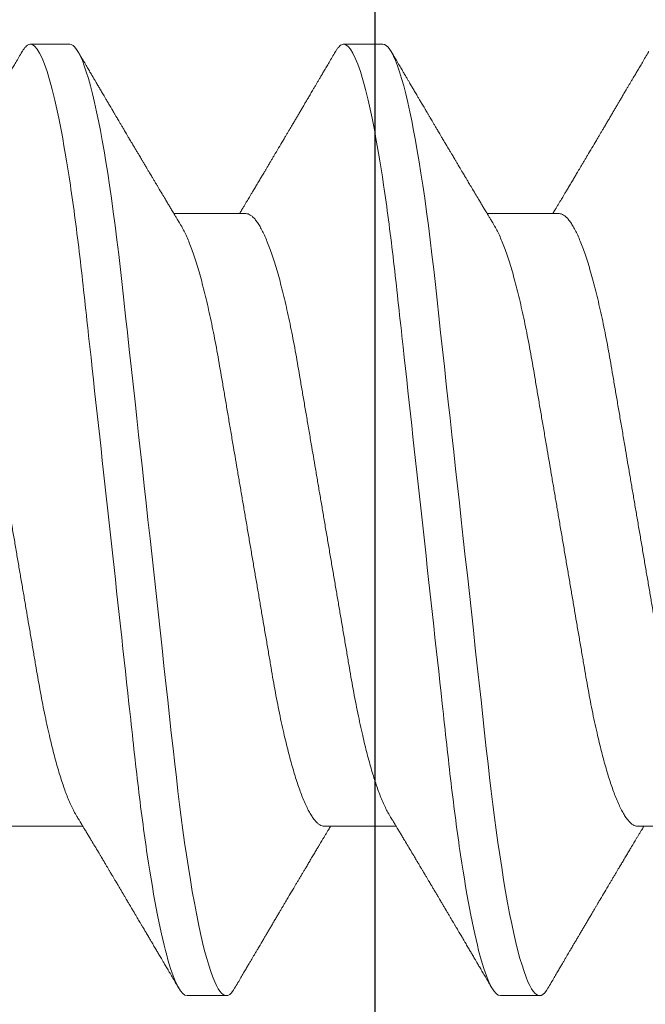
# Model space of a CAD drawing. Units: inches. Extents: x -0.1 to 24.9, y -0.1 to 32.4.
# Drawn here: x 20.3 to 20.4, y 10.6 to 10.8 of the extents above; entities that cross this region are included whole.
import ezdxf

# ---------------------------------------------------------------- set-up
doc = ezdxf.new("R2010")
doc.units = ezdxf.units.IN
doc.header["$MEASUREMENT"] = 0
doc.layers.add('WINTECH_DESIGN', color=3, linetype='Continuous', lineweight=25)
doc.styles.add('SIMPLEX', font='SIMPLEX')

# ---------------------------------------------------------------- blocks, each defined once
blk = doc.blocks.new('E731_THERMAL')
at = {"layer": 'WINTECH_DESIGN', "color": 7}
blk.add_lwpolyline([(0.91, 0.965), (0.09, 0.965), (0.09, 1.472), (0.91, 1.472)], close=True, dxfattribs=at)
at = {"layer": 'WINTECH_DESIGN', "color": 6, "style": 'SIMPLEX'}
blk.add_attdef('E731', (1.14402, 0.9273), '', height=0.07, dxfattribs=at)
blk = doc.blocks.new('*U320')
at = {"layer": 'WINTECH_DESIGN'}
blk.add_blockref('E731_THERMAL', (0, -2.5), dxfattribs=at)
blk = doc.blocks.new('SP003_SIDE')
at = {"layer": 'WINTECH_DESIGN', "color": 7, "linetype": 'ByBlock', "lineweight": 15}
for p, q in [((0.29293, 0.09499), (0.28512, 0.09499)), ((0.35543, 0.09499), (0.34761, 0.09499)), ((0.26559, 0.06116), (0.25124, 0.06116)), ((0.32809, 0.06116), (0.31373, 0.06116)), ((0.39058, 0.06116), (0.37622, 0.06116)), ((0.28122, -0.06116), (0.29557, -0.06116)), ((0.34371, -0.06116), (0.35806, -0.06116)), ((0.31637, -0.09499), (0.32418, -0.09499)), ((0.37886, -0.09499), (0.38667, -0.09499))]:
    blk.add_line(p, q, dxfattribs=at)
at = {"layer": 'WINTECH_DESIGN', "color": 7, "linetype": 'ByBlock', "lineweight": 15, "flags": 128}
for points in [[(0.28345, 0.0935), (0.28374, 0.09395), (0.2841, 0.09441), (0.28445, 0.09473), (0.28479, 0.09493), (0.28512, 0.09499), (0.28543, 0.09493), (0.28574, 0.09477), (0.28607, 0.09449), (0.2864, 0.0941), (0.28674, 0.0936), (0.28708, 0.09297), (0.28743, 0.09223), (0.28782, 0.09127), (0.28822, 0.09017), (0.28862, 0.08893), (0.28903, 0.08755), (0.28944, 0.08603), (0.28985, 0.08436), (0.29026, 0.08257), (0.29067, 0.08065), (0.29109, 0.0786), (0.2915, 0.07643), (0.2919, 0.07419), (0.29229, 0.07184), (0.29268, 0.0694), (0.29307, 0.06686), (0.29342, 0.06444), (0.29377, 0.06195), (0.29411, 0.0594), (0.29445, 0.05679), (0.29477, 0.05414), (0.29509, 0.05144), (0.2954, 0.04871), (0.29574, 0.04565), (0.29608, 0.04251), (0.29644, 0.03928), (0.2968, 0.03597), (0.29717, 0.03258), (0.29755, 0.02912), (0.29794, 0.02559), (0.29833, 0.022), (0.29873, 0.01837), (0.29913, 0.01469), (0.29953, 0.01105), (0.29994, 0.00738), (0.30034, 0.00369), (0.30075, 0), (0.30112, -0.00342), (0.30149, -0.00683), (0.30187, -0.01023), (0.30224, -0.01361), (0.30261, -0.01697), (0.30297, -0.02029), (0.30333, -0.02357), (0.30372, -0.02713), (0.3041, -0.03063), (0.30448, -0.03406), (0.30485, -0.03742), (0.30521, -0.0407), (0.30556, -0.04389), (0.3059, -0.04699), (0.30624, -0.05002), (0.30658, -0.05301), (0.30694, -0.05595), (0.3073, -0.05878), (0.30766, -0.06154), (0.30804, -0.06424), (0.30842, -0.06686), (0.30878, -0.06921), (0.30914, -0.07148), (0.30951, -0.07367), (0.30988, -0.07577), (0.31025, -0.07778), (0.31062, -0.07969), (0.311, -0.0815), (0.31141, -0.08337), (0.31182, -0.0851), (0.31223, -0.08671), (0.31264, -0.08817), (0.31304, -0.08949), (0.31344, -0.09067), (0.31384, -0.09171), (0.31423, -0.0926), (0.31461, -0.09335), (0.31498, -0.09395), (0.31534, -0.09441), (0.31569, -0.09473), (0.31604, -0.09493), (0.31637, -0.09499), (0.31637, -0.09499)], [(0.34595, 0.0935), (0.34623, 0.09395), (0.34659, 0.09441), (0.34694, 0.09473), (0.34728, 0.09493), (0.34761, 0.09499), (0.34792, 0.09493), (0.34824, 0.09477), (0.34856, 0.09449), (0.34889, 0.0941), (0.34923, 0.0936), (0.34957, 0.09297), (0.34992, 0.09223), (0.35032, 0.09127), (0.35071, 0.09017), (0.35112, 0.08893), (0.35152, 0.08755), (0.35193, 0.08603), (0.35234, 0.08436), (0.35275, 0.08257), (0.35317, 0.08065), (0.35358, 0.0786), (0.35399, 0.07643), (0.35439, 0.07419), (0.35478, 0.07184), (0.35518, 0.0694), (0.35556, 0.06686), (0.35592, 0.06444), (0.35626, 0.06195), (0.3566, 0.0594), (0.35694, 0.05679), (0.35727, 0.05414), (0.35758, 0.05144), (0.3579, 0.04871), (0.35823, 0.04565), (0.35858, 0.04251), (0.35893, 0.03928), (0.35929, 0.03597), (0.35967, 0.03258), (0.36005, 0.02912), (0.36043, 0.02559), (0.36082, 0.022), (0.36122, 0.01837), (0.36163, 0.01469), (0.36203, 0.01105), (0.36243, 0.00738), (0.36283, 0.00369), (0.36324, 0), (0.36361, -0.00342), (0.36399, -0.00683), (0.36436, -0.01023), (0.36473, -0.01361), (0.3651, -0.01697), (0.36546, -0.02029), (0.36582, -0.02357), (0.36621, -0.02713), (0.3666, -0.03063), (0.36697, -0.03406), (0.36734, -0.03742), (0.3677, -0.0407), (0.36805, -0.04389), (0.36839, -0.04699), (0.36873, -0.05002), (0.36907, -0.05301), (0.36943, -0.05595), (0.36979, -0.05878), (0.37016, -0.06154), (0.37053, -0.06424), (0.37091, -0.06686), (0.37127, -0.06921), (0.37163, -0.07148), (0.372, -0.07367), (0.37237, -0.07577), (0.37274, -0.07778), (0.37311, -0.07969), (0.37349, -0.0815), (0.3739, -0.08337), (0.37431, -0.0851), (0.37472, -0.08671), (0.37513, -0.08817), (0.37554, -0.08949), (0.37594, -0.09067), (0.37633, -0.09171), (0.37672, -0.0926), (0.3771, -0.09335), (0.37748, -0.09395), (0.37784, -0.09441), (0.37819, -0.09473), (0.37853, -0.09493), (0.37886, -0.09499), (0.37886, -0.09499)]]:
    blk.add_lwpolyline(points, dxfattribs=at)
at = {"layer": 'WINTECH_DESIGN', "color": 7, "linetype": 'ByBlock', "lineweight": 15}
for points, knots in [([(0.29293, 0.09499), (0.29406, 0.09499), (0.29538, 0.09268), (0.29813, 0.08305), (0.29956, 0.07574), (0.30154, 0.06242), (0.30218, 0.0576), (0.30336, 0.04756), (0.30391, 0.04234), (0.30577, 0.02541), (0.30716, 0.01273), (0.30995, -0.01273), (0.31134, -0.02541), (0.3132, -0.04234), (0.31375, -0.04756), (0.31494, -0.0576), (0.31557, -0.06242), (0.31755, -0.07574), (0.31898, -0.08305), (0.32174, -0.09268), (0.32305, -0.09499), (0.32418, -0.09499)], [0, 0, 0, 0, 0.125, 0.125, 0.25, 0.25, 0.3125, 0.3125, 0.375, 0.375, 0.5, 0.5, 0.625, 0.625, 0.6875, 0.6875, 0.75, 0.75, 0.875, 0.875, 1, 1, 1, 1]), ([(0.35543, 0.09499), (0.35655, 0.09499), (0.35787, 0.09268), (0.36062, 0.08305), (0.36205, 0.07574), (0.36404, 0.06242), (0.36467, 0.0576), (0.36586, 0.04756), (0.36641, 0.04234), (0.36826, 0.02541), (0.36965, 0.01273), (0.37244, -0.01273), (0.37384, -0.02541), (0.37569, -0.04234), (0.37624, -0.04756), (0.37743, -0.0576), (0.37806, -0.06242), (0.38005, -0.07574), (0.38148, -0.08305), (0.38423, -0.09268), (0.38554, -0.09499), (0.38667, -0.09499)], [0, 0, 0, 0, 0.125, 0.125, 0.25, 0.25, 0.3125, 0.3125, 0.375, 0.375, 0.5, 0.5, 0.625, 0.625, 0.6875, 0.6875, 0.75, 0.75, 0.875, 0.875, 1, 1, 1, 1]), ([(0.28346, 0.09351), (0.28324, 0.09313), (0.28282, 0.09242), (0.28222, 0.0914), (0.28168, 0.09048), (0.2812, 0.08966), (0.28078, 0.08894), (0.2804, 0.08831), (0.28007, 0.08774), (0.27975, 0.0872), (0.27949, 0.08675), (0.27928, 0.0864), (0.27912, 0.08612), (0.27895, 0.08583), (0.27875, 0.0855), (0.27852, 0.0851), (0.27821, 0.08458), (0.27786, 0.08399), (0.27748, 0.08335), (0.27711, 0.08272), (0.27673, 0.08207), (0.27633, 0.08139), (0.27593, 0.08072), (0.27554, 0.08005), (0.27513, 0.07935), (0.27473, 0.07868), (0.27436, 0.07805), (0.27403, 0.07749), (0.27371, 0.07695), (0.27337, 0.07638), (0.27284, 0.07548), (0.27212, 0.07427), (0.27142, 0.07307), (0.27089, 0.07219), (0.27056, 0.07163), (0.27021, 0.07104), (0.26987, 0.07047), (0.26956, 0.06994), (0.26928, 0.06947), (0.26903, 0.06905), (0.2688, 0.06867), (0.26858, 0.0683), (0.26835, 0.06791), (0.26811, 0.0675), (0.26786, 0.06708), (0.26761, 0.06667), (0.26738, 0.06627), (0.26715, 0.06589), (0.26694, 0.06554), (0.26676, 0.06524), (0.2666, 0.06498), (0.26645, 0.06472), (0.26627, 0.06442), (0.26604, 0.06402), (0.26576, 0.06356), (0.26545, 0.06305), (0.26515, 0.06254), (0.26487, 0.06207), (0.26463, 0.06168), (0.26446, 0.06139), (0.26436, 0.06122), (0.26433, 0.06116)], [0, 0, 0, 0, 0.034664, 0.066178, 0.094544, 0.119764, 0.14184, 0.16071, 0.178311, 0.194898, 0.210446, 0.219711, 0.227805, 0.235998, 0.24633, 0.258828, 0.272961, 0.294217, 0.313913, 0.332146, 0.352776, 0.373837, 0.394707, 0.415383, 0.436711, 0.45878, 0.478124, 0.495391, 0.510915, 0.528072, 0.547651, 0.594098, 0.640791, 0.65857, 0.675774, 0.693762, 0.712878, 0.72869, 0.743215, 0.75623, 0.767741, 0.778897, 0.790222, 0.803706, 0.817017, 0.82971, 0.841784, 0.85389, 0.86477, 0.874224, 0.882255, 0.889185, 0.89773, 0.910661, 0.925641, 0.941363, 0.957825, 0.972918, 0.984647, 0.994489, 1, 1, 1, 1]), ([(0.31514, 0.0588), (0.31504, 0.05898), (0.31486, 0.05928), (0.31461, 0.05969), (0.31441, 0.06002), (0.31424, 0.06031), (0.31403, 0.06066), (0.31379, 0.06106), (0.31352, 0.06151), (0.31321, 0.06203), (0.31286, 0.06262), (0.31244, 0.06332), (0.31194, 0.06416), (0.31134, 0.06516), (0.31079, 0.06609), (0.31037, 0.0668), (0.3101, 0.06725), (0.30986, 0.06765), (0.30967, 0.06797), (0.3095, 0.06825), (0.30933, 0.06854), (0.30911, 0.06891), (0.30884, 0.06936), (0.30855, 0.06984), (0.30822, 0.0704), (0.30789, 0.07097), (0.30755, 0.07153), (0.30728, 0.072), (0.30703, 0.07242), (0.30677, 0.07285), (0.30646, 0.07337), (0.30612, 0.07396), (0.30575, 0.07458), (0.3054, 0.07516), (0.3051, 0.07568), (0.30485, 0.0761), (0.30465, 0.07643), (0.30449, 0.0767), (0.30434, 0.07697), (0.30413, 0.07731), (0.30386, 0.07777), (0.30354, 0.07832), (0.3032, 0.07889), (0.30289, 0.07941), (0.30262, 0.07987), (0.3024, 0.08024), (0.30223, 0.08053), (0.30209, 0.08077), (0.30196, 0.081), (0.30181, 0.08125), (0.30162, 0.08156), (0.30139, 0.08195), (0.30107, 0.08251), (0.30068, 0.08316), (0.30028, 0.08384), (0.29995, 0.0844), (0.29967, 0.08487), (0.29943, 0.08529), (0.29919, 0.08569), (0.29897, 0.08607), (0.29876, 0.08642), (0.29855, 0.08678), (0.29832, 0.08717), (0.29806, 0.08761), (0.29776, 0.08813), (0.2974, 0.08875), (0.29697, 0.08948), (0.29647, 0.09032), (0.29591, 0.09128), (0.29528, 0.09236), (0.29483, 0.09311), (0.2946, 0.09351)], [0, 0, 0, 0, 0.014925, 0.026723, 0.035416, 0.043409, 0.052289, 0.065256, 0.078536, 0.090614, 0.110254, 0.130284, 0.15081, 0.182935, 0.217409, 0.230955, 0.244425, 0.256447, 0.265819, 0.272173, 0.280386, 0.291081, 0.30426, 0.319159, 0.333037, 0.352284, 0.3684, 0.381959, 0.392552, 0.404416, 0.419868, 0.437136, 0.45499, 0.47343, 0.487809, 0.499955, 0.50949, 0.516411, 0.523074, 0.532819, 0.545671, 0.563135, 0.580083, 0.595162, 0.608371, 0.619711, 0.626935, 0.633702, 0.640012, 0.646574, 0.655491, 0.666902, 0.680375, 0.703342, 0.72303, 0.739436, 0.751861, 0.763828, 0.77534, 0.786259, 0.796237, 0.806361, 0.817251, 0.829691, 0.84418, 0.861947, 0.882992, 0.907318, 0.934926, 0.96582, 1, 1, 1, 1]), ([(0.34595, 0.09351), (0.34573, 0.09313), (0.34531, 0.09242), (0.34471, 0.0914), (0.34417, 0.09048), (0.34369, 0.08966), (0.34327, 0.08894), (0.3429, 0.08831), (0.34256, 0.08774), (0.34224, 0.0872), (0.34198, 0.08675), (0.34177, 0.0864), (0.34161, 0.08612), (0.34144, 0.08583), (0.34124, 0.0855), (0.34101, 0.0851), (0.3407, 0.08458), (0.34035, 0.08399), (0.33998, 0.08335), (0.3396, 0.08272), (0.33922, 0.08207), (0.33882, 0.08139), (0.33843, 0.08072), (0.33803, 0.08005), (0.33762, 0.07935), (0.33722, 0.07868), (0.33685, 0.07805), (0.33652, 0.07749), (0.3362, 0.07695), (0.33587, 0.07638), (0.33534, 0.07548), (0.33462, 0.07427), (0.33391, 0.07307), (0.33339, 0.07219), (0.33305, 0.07163), (0.3327, 0.07104), (0.33237, 0.07047), (0.33205, 0.06994), (0.33177, 0.06947), (0.33152, 0.06905), (0.33129, 0.06867), (0.33108, 0.0683), (0.33085, 0.06791), (0.3306, 0.0675), (0.33035, 0.06708), (0.3301, 0.06667), (0.32987, 0.06627), (0.32964, 0.06589), (0.32944, 0.06554), (0.32925, 0.06524), (0.3291, 0.06498), (0.32895, 0.06472), (0.32876, 0.06442), (0.32853, 0.06402), (0.32825, 0.06356), (0.32795, 0.06305), (0.32764, 0.06254), (0.32736, 0.06207), (0.32713, 0.06168), (0.32695, 0.06139), (0.32685, 0.06122), (0.32682, 0.06116)], [0, 0, 0, 0, 0.034664, 0.066178, 0.0945433, 0.1197636, 0.1418395, 0.1607101, 0.1783106, 0.1948978, 0.2104464, 0.2197109, 0.2278052, 0.2359982, 0.24633, 0.2588274, 0.2729605, 0.2942174, 0.3139133, 0.3321464, 0.3527764, 0.3738367, 0.3947062, 0.4153826, 0.4367111, 0.4587795, 0.4781237, 0.4953909, 0.5109146, 0.5280715, 0.547651, 0.5940972, 0.640791, 0.6585701, 0.6757741, 0.6937622, 0.712878, 0.7286896, 0.7432146, 0.7562295, 0.7677405, 0.7788968, 0.7902214, 0.8037055, 0.8170167, 0.8297096, 0.8417842, 0.85389, 0.8647693, 0.8742241, 0.8822551, 0.8891851, 0.8977297, 0.9106608, 0.9256405, 0.9413624, 0.9578252, 0.9729177, 0.9846465, 0.9944881, 1, 1, 1, 1]), ([(0.37764, 0.0588), (0.37753, 0.05898), (0.37735, 0.05928), (0.3771, 0.05969), (0.37691, 0.06002), (0.37673, 0.06031), (0.37652, 0.06066), (0.37628, 0.06106), (0.37602, 0.06151), (0.37571, 0.06203), (0.37535, 0.06262), (0.37493, 0.06332), (0.37443, 0.06416), (0.37383, 0.06516), (0.37328, 0.06609), (0.37286, 0.0668), (0.37259, 0.06725), (0.37235, 0.06765), (0.37216, 0.06797), (0.372, 0.06825), (0.37182, 0.06854), (0.3716, 0.06891), (0.37133, 0.06936), (0.37105, 0.06984), (0.37072, 0.0704), (0.37038, 0.07097), (0.37004, 0.07153), (0.36977, 0.072), (0.36952, 0.07242), (0.36926, 0.07285), (0.36896, 0.07337), (0.36861, 0.07396), (0.36824, 0.07458), (0.3679, 0.07516), (0.36759, 0.07568), (0.36734, 0.0761), (0.36715, 0.07643), (0.36699, 0.0767), (0.36683, 0.07697), (0.36663, 0.07731), (0.36635, 0.07777), (0.36603, 0.07832), (0.36569, 0.07889), (0.36538, 0.07941), (0.36511, 0.07987), (0.3649, 0.08024), (0.36472, 0.08053), (0.36458, 0.08077), (0.36445, 0.081), (0.3643, 0.08125), (0.36412, 0.08156), (0.36389, 0.08195), (0.36356, 0.08251), (0.36318, 0.08316), (0.36277, 0.08384), (0.36244, 0.0844), (0.36217, 0.08487), (0.36192, 0.08529), (0.36169, 0.08569), (0.36146, 0.08607), (0.36125, 0.08642), (0.36104, 0.08678), (0.36081, 0.08717), (0.36056, 0.08761), (0.36025, 0.08813), (0.35989, 0.08875), (0.35946, 0.08948), (0.35896, 0.09032), (0.3584, 0.09128), (0.35777, 0.09236), (0.35733, 0.09311), (0.35709, 0.09351)], [0, 0, 0, 0, 0.014925, 0.026723, 0.035415, 0.043409, 0.052289, 0.065256, 0.078536, 0.090614, 0.110254, 0.130284, 0.15081, 0.182934, 0.217409, 0.230955, 0.244425, 0.256447, 0.265819, 0.272173, 0.280386, 0.291082, 0.30426, 0.319159, 0.333037, 0.352284, 0.3684, 0.381959, 0.392552, 0.404416, 0.419868, 0.437136, 0.45499, 0.473431, 0.48781, 0.499955, 0.50949, 0.516411, 0.523074, 0.532819, 0.545672, 0.563136, 0.580083, 0.595162, 0.608371, 0.619711, 0.626935, 0.633702, 0.640012, 0.646575, 0.655491, 0.666902, 0.680375, 0.703342, 0.72303, 0.739437, 0.751861, 0.763828, 0.77534, 0.78626, 0.796237, 0.806361, 0.817251, 0.829691, 0.84418, 0.861947, 0.882992, 0.907318, 0.934926, 0.96582, 1, 1, 1, 1]), ([(0.26559, 0.06116), (0.26574, 0.06115), (0.26603, 0.06112), (0.26647, 0.06091), (0.26694, 0.06056), (0.26741, 0.06006), (0.2679, 0.05941), (0.26839, 0.05862), (0.26889, 0.0577), (0.2694, 0.05663), (0.26989, 0.05546), (0.27037, 0.05421), (0.27083, 0.0529), (0.27129, 0.0515), (0.27175, 0.04999), (0.2722, 0.04838), (0.27266, 0.04669), (0.2731, 0.04492), (0.27356, 0.04298), (0.27403, 0.04088), (0.27452, 0.0386), (0.27498, 0.03625), (0.27544, 0.03384), (0.27587, 0.0314), (0.27629, 0.0289), (0.27673, 0.02634), (0.27718, 0.0237), (0.27763, 0.02108), (0.27807, 0.01849), (0.2785, 0.01594), (0.27894, 0.01336), (0.27939, 0.01073), (0.27984, 0.00808), (0.2803, 0.0054), (0.28076, 0.0027), (0.28121, 0.00004), (0.28165, -0.00257), (0.28209, -0.00513), (0.28252, -0.00768), (0.28295, -0.01021), (0.28338, -0.01271), (0.28383, -0.01532), (0.28429, -0.01804), (0.28476, -0.02083), (0.28523, -0.02356), (0.28568, -0.02622), (0.28612, -0.02882), (0.28655, -0.03135), (0.28699, -0.03382), (0.28745, -0.03624), (0.28791, -0.03859), (0.2884, -0.04087), (0.28889, -0.04307), (0.28939, -0.04518), (0.2899, -0.04718), (0.29042, -0.04908), (0.29094, -0.05085), (0.29146, -0.05249), (0.29198, -0.05399), (0.2925, -0.05535), (0.29301, -0.05657), (0.29352, -0.05765), (0.2939, -0.05839), (0.29411, -0.05872), (0.29416, -0.05879)], [0, 0, 0, 0, 0.016497, 0.033195, 0.050077, 0.067126, 0.084322, 0.101336, 0.118452, 0.135651, 0.15291, 0.168353, 0.183812, 0.199269, 0.21471, 0.230118, 0.245477, 0.260773, 0.27599, 0.293229, 0.310326, 0.327263, 0.344021, 0.360583, 0.37674, 0.393074, 0.409592, 0.426276, 0.441301, 0.456431, 0.471654, 0.486954, 0.502317, 0.517727, 0.533169, 0.548627, 0.563317, 0.577994, 0.592643, 0.607252, 0.621806, 0.636294, 0.653266, 0.670107, 0.6868, 0.703327, 0.720003, 0.736492, 0.753088, 0.769881, 0.786854, 0.803988, 0.821264, 0.838624, 0.856083, 0.873619, 0.891209, 0.908831, 0.926145, 0.943444, 0.960706, 0.977908, 0.995377, 1, 1, 1, 1]), ([(0.32809, 0.06116), (0.32823, 0.06115), (0.32852, 0.06112), (0.32897, 0.06091), (0.32943, 0.06056), (0.32991, 0.06006), (0.33039, 0.05941), (0.33089, 0.05862), (0.33139, 0.0577), (0.33189, 0.05663), (0.33238, 0.05546), (0.33286, 0.05421), (0.33332, 0.0529), (0.33378, 0.0515), (0.33424, 0.04999), (0.3347, 0.04838), (0.33515, 0.04669), (0.33559, 0.04492), (0.33606, 0.04298), (0.33653, 0.04088), (0.33701, 0.0386), (0.33748, 0.03625), (0.33793, 0.03384), (0.33836, 0.0314), (0.33879, 0.0289), (0.33922, 0.02634), (0.33967, 0.0237), (0.34012, 0.02108), (0.34056, 0.01849), (0.34099, 0.01594), (0.34143, 0.01336), (0.34188, 0.01073), (0.34233, 0.00808), (0.34279, 0.0054), (0.34325, 0.0027), (0.3437, 0.00004), (0.34415, -0.00257), (0.34458, -0.00513), (0.34502, -0.00768), (0.34545, -0.01021), (0.34587, -0.01271), (0.34632, -0.01532), (0.34678, -0.01804), (0.34726, -0.02083), (0.34772, -0.02356), (0.34817, -0.02622), (0.34862, -0.02882), (0.34905, -0.03135), (0.34948, -0.03382), (0.34994, -0.03624), (0.35041, -0.03859), (0.35089, -0.04087), (0.35138, -0.04307), (0.35189, -0.04518), (0.3524, -0.04718), (0.35291, -0.04908), (0.35343, -0.05085), (0.35396, -0.05249), (0.35447, -0.05399), (0.35499, -0.05535), (0.3555, -0.05657), (0.35601, -0.05765), (0.35639, -0.05839), (0.3566, -0.05872), (0.35665, -0.05879)], [0, 0, 0, 0, 0.016497, 0.033195, 0.050077, 0.067126, 0.084322, 0.101336, 0.118452, 0.135651, 0.15291, 0.168353, 0.183812, 0.199269, 0.21471, 0.230118, 0.245477, 0.260773, 0.27599, 0.293229, 0.310326, 0.327263, 0.344021, 0.360583, 0.37674, 0.393074, 0.409592, 0.426276, 0.441301, 0.456431, 0.471654, 0.486954, 0.502317, 0.517727, 0.533169, 0.548627, 0.563317, 0.577994, 0.592643, 0.607252, 0.621806, 0.636294, 0.653266, 0.670107, 0.6868, 0.703327, 0.720003, 0.736492, 0.753088, 0.769881, 0.786854, 0.803988, 0.821264, 0.838624, 0.856083, 0.873619, 0.891209, 0.908831, 0.926145, 0.943444, 0.960706, 0.977908, 0.995377, 1, 1, 1, 1]), ([(0.25265, 0.05879), (0.25269, 0.05873), (0.2529, 0.05841), (0.25327, 0.05769), (0.25378, 0.05663), (0.25427, 0.05546), (0.25475, 0.05421), (0.25521, 0.0529), (0.25567, 0.0515), (0.25612, 0.04999), (0.25658, 0.04838), (0.25703, 0.04669), (0.25748, 0.04492), (0.25794, 0.04298), (0.25841, 0.04088), (0.25889, 0.0386), (0.25936, 0.03625), (0.25981, 0.03384), (0.26025, 0.0314), (0.26067, 0.0289), (0.26111, 0.02634), (0.26156, 0.0237), (0.262, 0.02108), (0.26245, 0.01849), (0.26288, 0.01594), (0.26332, 0.01336), (0.26377, 0.01073), (0.26422, 0.00808), (0.26467, 0.0054), (0.26513, 0.0027), (0.26559, 0.00004), (0.26603, -0.00257), (0.26647, -0.00513), (0.2669, -0.00768), (0.26733, -0.01021), (0.26776, -0.01271), (0.2682, -0.01532), (0.26866, -0.01804), (0.26914, -0.02083), (0.2696, -0.02356), (0.27006, -0.02622), (0.2705, -0.02882), (0.27093, -0.03135), (0.27137, -0.03382), (0.27182, -0.03624), (0.27229, -0.03859), (0.27277, -0.04087), (0.27327, -0.04307), (0.27377, -0.04518), (0.27428, -0.04718), (0.2748, -0.04908), (0.27532, -0.05085), (0.27584, -0.05249), (0.27636, -0.05399), (0.27687, -0.05535), (0.27738, -0.05657), (0.27789, -0.05765), (0.2784, -0.0586), (0.2789, -0.0594), (0.27939, -0.06005), (0.27987, -0.06055), (0.28033, -0.06091), (0.28078, -0.06112), (0.28107, -0.06115), (0.28122, -0.06116)], [0, 0, 0, 0, 0.004086, 0.021202, 0.0384, 0.055659, 0.071103, 0.086561, 0.102019, 0.117459, 0.132867, 0.148227, 0.163523, 0.17874, 0.195979, 0.213076, 0.230012, 0.24677, 0.263332, 0.279489, 0.295823, 0.312341, 0.329026, 0.34405, 0.359181, 0.374403, 0.389703, 0.405066, 0.420476, 0.435918, 0.451376, 0.466067, 0.480743, 0.495392, 0.510001, 0.524555, 0.539043, 0.556014, 0.572856, 0.589549, 0.606076, 0.622752, 0.639241, 0.655837, 0.67263, 0.689602, 0.706737, 0.724013, 0.741372, 0.758831, 0.776368, 0.793958, 0.81158, 0.828894, 0.846193, 0.863454, 0.880656, 0.898126, 0.915489, 0.932724, 0.949812, 0.966732, 0.983467, 1, 1, 1, 1]), ([(0.31515, 0.05879), (0.31518, 0.05873), (0.31539, 0.05841), (0.31576, 0.05769), (0.31627, 0.05663), (0.31676, 0.05546), (0.31724, 0.05421), (0.3177, 0.0529), (0.31816, 0.0515), (0.31862, 0.04999), (0.31907, 0.04838), (0.31953, 0.04669), (0.31997, 0.04492), (0.32043, 0.04298), (0.3209, 0.04088), (0.32138, 0.0386), (0.32185, 0.03625), (0.32231, 0.03384), (0.32274, 0.0314), (0.32316, 0.0289), (0.3236, 0.02634), (0.32405, 0.0237), (0.3245, 0.02108), (0.32494, 0.01849), (0.32537, 0.01594), (0.32581, 0.01336), (0.32626, 0.01073), (0.32671, 0.00808), (0.32717, 0.0054), (0.32763, 0.0027), (0.32808, 0.00004), (0.32852, -0.00257), (0.32896, -0.00513), (0.32939, -0.00768), (0.32982, -0.01021), (0.33025, -0.01271), (0.33069, -0.01532), (0.33116, -0.01804), (0.33163, -0.02083), (0.3321, -0.02356), (0.33255, -0.02622), (0.33299, -0.02882), (0.33342, -0.03135), (0.33386, -0.03382), (0.33432, -0.03624), (0.33478, -0.03859), (0.33527, -0.04087), (0.33576, -0.04307), (0.33626, -0.04518), (0.33677, -0.04718), (0.33729, -0.04908), (0.33781, -0.05085), (0.33833, -0.05249), (0.33885, -0.05399), (0.33937, -0.05535), (0.33988, -0.05657), (0.34039, -0.05765), (0.34089, -0.0586), (0.34139, -0.0594), (0.34188, -0.06005), (0.34236, -0.06055), (0.34283, -0.06091), (0.34328, -0.06112), (0.34356, -0.06115), (0.34371, -0.06116)], [0, 0, 0, 0, 0.004086, 0.021202, 0.0384, 0.055659, 0.071103, 0.086561, 0.102019, 0.117459, 0.132867, 0.148227, 0.163523, 0.17874, 0.195979, 0.213076, 0.230012, 0.24677, 0.263332, 0.279489, 0.295823, 0.312341, 0.329026, 0.34405, 0.359181, 0.374403, 0.389703, 0.405066, 0.420476, 0.435919, 0.451376, 0.466067, 0.480743, 0.495392, 0.510001, 0.524555, 0.539043, 0.556014, 0.572856, 0.589549, 0.606076, 0.622752, 0.639241, 0.655837, 0.67263, 0.689602, 0.706737, 0.724013, 0.741372, 0.758831, 0.776368, 0.793958, 0.81158, 0.828894, 0.846193, 0.863454, 0.880656, 0.898126, 0.915489, 0.932724, 0.949812, 0.966732, 0.983467, 1, 1, 1, 1]), ([(0.37764, 0.05879), (0.37768, 0.05873), (0.37788, 0.05841), (0.37825, 0.05769), (0.37876, 0.05663), (0.37925, 0.05546), (0.37973, 0.05421), (0.38019, 0.0529), (0.38065, 0.0515), (0.38111, 0.04999), (0.38157, 0.04838), (0.38202, 0.04669), (0.38246, 0.04492), (0.38292, 0.04298), (0.3834, 0.04088), (0.38388, 0.0386), (0.38435, 0.03625), (0.3848, 0.03384), (0.38523, 0.0314), (0.38566, 0.0289), (0.38609, 0.02634), (0.38654, 0.0237), (0.38699, 0.02108), (0.38743, 0.01849), (0.38786, 0.01594), (0.3883, 0.01336), (0.38875, 0.01073), (0.3892, 0.00808), (0.38966, 0.0054), (0.39012, 0.0027), (0.39057, 0.00004), (0.39102, -0.00257), (0.39145, -0.00513), (0.39189, -0.00768), (0.39232, -0.01021), (0.39274, -0.01271), (0.39319, -0.01532), (0.39365, -0.01804), (0.39413, -0.02083), (0.39459, -0.02356), (0.39504, -0.02622), (0.39549, -0.02882), (0.39591, -0.03135), (0.39635, -0.03382), (0.39681, -0.03624), (0.39728, -0.03859), (0.39776, -0.04087), (0.39825, -0.04307), (0.39875, -0.04518), (0.39927, -0.04718), (0.39978, -0.04908), (0.4003, -0.05085), (0.40083, -0.05249), (0.40134, -0.05399), (0.40186, -0.05535), (0.40237, -0.05657), (0.40288, -0.05765), (0.40339, -0.0586), (0.40389, -0.0594), (0.40438, -0.06005), (0.40485, -0.06055), (0.40532, -0.06091), (0.40577, -0.06112), (0.40606, -0.06115), (0.4062, -0.06116)], [0, 0, 0, 0, 0.004086, 0.021202, 0.0384, 0.055659, 0.071103, 0.086561, 0.102019, 0.117459, 0.132867, 0.148227, 0.163523, 0.17874, 0.195979, 0.213076, 0.230012, 0.24677, 0.263332, 0.279489, 0.295823, 0.312341, 0.329026, 0.34405, 0.359181, 0.374403, 0.389703, 0.405066, 0.420476, 0.435918, 0.451376, 0.466067, 0.480743, 0.495392, 0.510001, 0.524555, 0.539043, 0.556014, 0.572856, 0.589549, 0.606076, 0.622752, 0.639241, 0.655837, 0.67263, 0.689602, 0.706737, 0.724013, 0.741372, 0.758831, 0.776368, 0.793958, 0.811579, 0.828894, 0.846193, 0.863454, 0.880656, 0.898126, 0.915489, 0.932724, 0.949812, 0.966732, 0.983467, 1, 1, 1, 1]), ([(0.29416, -0.0588), (0.29426, -0.05898), (0.29445, -0.05928), (0.29469, -0.05969), (0.29489, -0.06002), (0.29506, -0.06031), (0.29527, -0.06066), (0.29551, -0.06106), (0.29578, -0.06151), (0.29609, -0.06203), (0.29645, -0.06262), (0.29686, -0.06332), (0.29736, -0.06416), (0.29796, -0.06516), (0.29851, -0.06609), (0.29894, -0.0668), (0.2992, -0.06725), (0.29944, -0.06765), (0.29963, -0.06797), (0.2998, -0.06825), (0.29997, -0.06854), (0.30019, -0.06891), (0.30046, -0.06936), (0.30075, -0.06984), (0.30108, -0.0704), (0.30141, -0.07097), (0.30175, -0.07153), (0.30203, -0.072), (0.30227, -0.07242), (0.30253, -0.07285), (0.30284, -0.07337), (0.30319, -0.07396), (0.30355, -0.07458), (0.3039, -0.07516), (0.30421, -0.07568), (0.30445, -0.0761), (0.30465, -0.07643), (0.30481, -0.0767), (0.30497, -0.07697), (0.30517, -0.07731), (0.30544, -0.07777), (0.30576, -0.07832), (0.3061, -0.07889), (0.30641, -0.07941), (0.30668, -0.07987), (0.3069, -0.08024), (0.30707, -0.08053), (0.30721, -0.08077), (0.30734, -0.081), (0.30749, -0.08125), (0.30768, -0.08156), (0.30791, -0.08195), (0.30823, -0.08251), (0.30862, -0.08316), (0.30902, -0.08384), (0.30935, -0.0844), (0.30963, -0.08487), (0.30987, -0.08529), (0.31011, -0.08569), (0.31033, -0.08607), (0.31054, -0.08642), (0.31075, -0.08678), (0.31098, -0.08717), (0.31124, -0.08761), (0.31154, -0.08813), (0.31191, -0.08875), (0.31234, -0.08948), (0.31283, -0.09032), (0.3134, -0.09128), (0.31403, -0.09236), (0.31447, -0.09311), (0.3147, -0.09351)], [0, 0, 0, 0, 0.014925, 0.026723, 0.035416, 0.043409, 0.052289, 0.065256, 0.078536, 0.090614, 0.110254, 0.130284, 0.15081, 0.182935, 0.217409, 0.230955, 0.244425, 0.256446, 0.265819, 0.272173, 0.280386, 0.291081, 0.30426, 0.319159, 0.333037, 0.352284, 0.3684, 0.381959, 0.392552, 0.404415, 0.419867, 0.437135, 0.45499, 0.47343, 0.487809, 0.499955, 0.509489, 0.51641, 0.523074, 0.532819, 0.545671, 0.563135, 0.580083, 0.595162, 0.608371, 0.619711, 0.626934, 0.633702, 0.640012, 0.646574, 0.655491, 0.666901, 0.680375, 0.703342, 0.72303, 0.739436, 0.751861, 0.763828, 0.77534, 0.786259, 0.796236, 0.806361, 0.817251, 0.829691, 0.84418, 0.861947, 0.882992, 0.907318, 0.934926, 0.96582, 1, 1, 1, 1]), ([(0.35665, -0.0588), (0.35675, -0.05898), (0.35694, -0.05928), (0.35718, -0.05969), (0.35738, -0.06002), (0.35756, -0.06031), (0.35776, -0.06066), (0.35801, -0.06106), (0.35827, -0.06151), (0.35858, -0.06203), (0.35894, -0.06262), (0.35935, -0.06332), (0.35985, -0.06416), (0.36045, -0.06516), (0.36101, -0.06609), (0.36143, -0.0668), (0.3617, -0.06725), (0.36194, -0.06765), (0.36213, -0.06797), (0.36229, -0.06825), (0.36247, -0.06854), (0.36269, -0.06891), (0.36295, -0.06936), (0.36324, -0.06984), (0.36357, -0.0704), (0.36391, -0.07097), (0.36424, -0.07153), (0.36452, -0.072), (0.36477, -0.07242), (0.36503, -0.07285), (0.36533, -0.07337), (0.36568, -0.07396), (0.36604, -0.07458), (0.36639, -0.07516), (0.3667, -0.07568), (0.36695, -0.0761), (0.36714, -0.07643), (0.3673, -0.0767), (0.36746, -0.07697), (0.36766, -0.07731), (0.36793, -0.07777), (0.36826, -0.07832), (0.36859, -0.07889), (0.3689, -0.07941), (0.36917, -0.07987), (0.36939, -0.08024), (0.36956, -0.08053), (0.3697, -0.08077), (0.36984, -0.081), (0.36999, -0.08125), (0.37017, -0.08156), (0.3704, -0.08195), (0.37073, -0.08251), (0.37111, -0.08316), (0.37151, -0.08384), (0.37184, -0.0844), (0.37212, -0.08487), (0.37237, -0.08529), (0.3726, -0.08569), (0.37282, -0.08607), (0.37303, -0.08642), (0.37324, -0.08678), (0.37347, -0.08717), (0.37373, -0.08761), (0.37403, -0.08813), (0.3744, -0.08875), (0.37483, -0.08948), (0.37532, -0.09032), (0.37589, -0.09128), (0.37652, -0.09236), (0.37696, -0.09311), (0.37719, -0.09351)], [0, 0, 0, 0, 0.014925, 0.026723, 0.035415, 0.043409, 0.052289, 0.065256, 0.078536, 0.090614, 0.110254, 0.130284, 0.15081, 0.182934, 0.217409, 0.230955, 0.244425, 0.256446, 0.265819, 0.272173, 0.280386, 0.291081, 0.30426, 0.319158, 0.333036, 0.352284, 0.368399, 0.381959, 0.392552, 0.404415, 0.419867, 0.437136, 0.45499, 0.47343, 0.487809, 0.499955, 0.509489, 0.51641, 0.523074, 0.532818, 0.545671, 0.563135, 0.580083, 0.595162, 0.608371, 0.619711, 0.626935, 0.633702, 0.640012, 0.646574, 0.655491, 0.666901, 0.680375, 0.703342, 0.72303, 0.739436, 0.751861, 0.763828, 0.77534, 0.786259, 0.796237, 0.806361, 0.817251, 0.829691, 0.84418, 0.861947, 0.882992, 0.907318, 0.934926, 0.96582, 1, 1, 1, 1]), ([(0.26335, -0.09351), (0.26357, -0.09313), (0.26399, -0.09242), (0.26459, -0.0914), (0.26513, -0.09048), (0.26561, -0.08966), (0.26603, -0.08894), (0.26641, -0.08831), (0.26674, -0.08774), (0.26706, -0.0872), (0.26732, -0.08675), (0.26753, -0.0864), (0.26769, -0.08612), (0.26786, -0.08583), (0.26806, -0.0855), (0.26829, -0.0851), (0.2686, -0.08458), (0.26895, -0.08399), (0.26932, -0.08335), (0.2697, -0.08272), (0.27008, -0.08207), (0.27048, -0.08139), (0.27088, -0.08072), (0.27127, -0.08005), (0.27168, -0.07935), (0.27208, -0.07868), (0.27245, -0.07805), (0.27278, -0.07749), (0.2731, -0.07695), (0.27343, -0.07638), (0.27397, -0.07548), (0.27468, -0.07427), (0.27539, -0.07307), (0.27592, -0.07219), (0.27625, -0.07163), (0.2766, -0.07104), (0.27694, -0.07047), (0.27725, -0.06994), (0.27753, -0.06947), (0.27778, -0.06905), (0.27801, -0.06867), (0.27822, -0.0683), (0.27846, -0.06791), (0.2787, -0.0675), (0.27895, -0.06708), (0.2792, -0.06667), (0.27943, -0.06627), (0.27966, -0.06589), (0.27987, -0.06554), (0.28005, -0.06524), (0.28021, -0.06498), (0.28036, -0.06472), (0.28054, -0.06442), (0.28077, -0.06402), (0.28105, -0.06356), (0.28136, -0.06305), (0.28166, -0.06254), (0.28194, -0.06207), (0.28217, -0.06168), (0.28235, -0.06139), (0.28245, -0.06122), (0.28248, -0.06116)], [0, 0, 0, 0, 0.0346643, 0.0661781, 0.0945436, 0.1197636, 0.1418398, 0.1607104, 0.1783107, 0.1948981, 0.2104465, 0.2197113, 0.2278051, 0.2359974, 0.2463271, 0.2588203, 0.272948, 0.294201, 0.3138984, 0.3321386, 0.3527744, 0.3738368, 0.3947064, 0.4153829, 0.4367111, 0.4587798, 0.4781235, 0.495391, 0.510915, 0.5280716, 0.5476509, 0.5940976, 0.6407914, 0.6585703, 0.6757742, 0.6937623, 0.7128782, 0.7286898, 0.7432148, 0.7562297, 0.767741, 0.778897, 0.7902215, 0.8037057, 0.8170172, 0.8297098, 0.8417844, 0.8538904, 0.8647695, 0.8742243, 0.8822553, 0.8891854, 0.8977301, 0.9106613, 0.925641, 0.9413629, 0.9578254, 0.9729182, 0.9846468, 0.9944886, 1, 1, 1, 1]), ([(0.32585, -0.09351), (0.32607, -0.09313), (0.32649, -0.09242), (0.32709, -0.0914), (0.32763, -0.09048), (0.32811, -0.08966), (0.32853, -0.08894), (0.3289, -0.08831), (0.32923, -0.08774), (0.32955, -0.0872), (0.32981, -0.08675), (0.33002, -0.0864), (0.33019, -0.08612), (0.33035, -0.08583), (0.33055, -0.0855), (0.33079, -0.0851), (0.33109, -0.08458), (0.33144, -0.08399), (0.33182, -0.08335), (0.33219, -0.08272), (0.33257, -0.08207), (0.33297, -0.08139), (0.33337, -0.08072), (0.33376, -0.08005), (0.33417, -0.07935), (0.33457, -0.07868), (0.33494, -0.07805), (0.33528, -0.07749), (0.33559, -0.07695), (0.33593, -0.07638), (0.33646, -0.07548), (0.33718, -0.07427), (0.33789, -0.07307), (0.33841, -0.07219), (0.33874, -0.07163), (0.33909, -0.07104), (0.33943, -0.07047), (0.33974, -0.06994), (0.34002, -0.06947), (0.34027, -0.06905), (0.3405, -0.06867), (0.34072, -0.0683), (0.34095, -0.06791), (0.34119, -0.0675), (0.34145, -0.06708), (0.34169, -0.06667), (0.34193, -0.06627), (0.34215, -0.06589), (0.34236, -0.06554), (0.34254, -0.06524), (0.3427, -0.06498), (0.34285, -0.06472), (0.34303, -0.06442), (0.34327, -0.06402), (0.34355, -0.06356), (0.34385, -0.06305), (0.34415, -0.06254), (0.34443, -0.06207), (0.34467, -0.06168), (0.34484, -0.06139), (0.34494, -0.06122), (0.34498, -0.06116)], [0, 0, 0, 0, 0.034664, 0.066178, 0.094544, 0.119764, 0.14184, 0.160711, 0.178311, 0.194898, 0.210446, 0.219711, 0.227805, 0.235998, 0.246327, 0.258821, 0.272948, 0.294201, 0.313899, 0.332139, 0.352774, 0.373837, 0.394707, 0.415383, 0.436711, 0.45878, 0.478124, 0.495391, 0.510915, 0.528071, 0.547651, 0.594098, 0.640791, 0.65857, 0.675774, 0.693762, 0.712878, 0.72869, 0.743215, 0.756229, 0.767741, 0.778897, 0.790221, 0.803705, 0.817017, 0.82971, 0.841784, 0.85389, 0.864769, 0.874224, 0.882255, 0.889185, 0.89773, 0.910661, 0.92564, 0.941363, 0.957825, 0.972918, 0.984647, 0.994489, 1, 1, 1, 1]), ([(0.38834, -0.09351), (0.38856, -0.09313), (0.38898, -0.09242), (0.38958, -0.0914), (0.39012, -0.09048), (0.3906, -0.08966), (0.39102, -0.08894), (0.39139, -0.08831), (0.39173, -0.08774), (0.39204, -0.0872), (0.39231, -0.08675), (0.39252, -0.0864), (0.39268, -0.08612), (0.39285, -0.08583), (0.39304, -0.0855), (0.39328, -0.0851), (0.39358, -0.08458), (0.39393, -0.08399), (0.39431, -0.08335), (0.39468, -0.08272), (0.39506, -0.08207), (0.39546, -0.08139), (0.39586, -0.08072), (0.39626, -0.08005), (0.39667, -0.07935), (0.39706, -0.07868), (0.39744, -0.07805), (0.39777, -0.07749), (0.39809, -0.07695), (0.39842, -0.07638), (0.39895, -0.07548), (0.39967, -0.07427), (0.40038, -0.07307), (0.4009, -0.07219), (0.40124, -0.07163), (0.40158, -0.07104), (0.40192, -0.07047), (0.40224, -0.06994), (0.40251, -0.06947), (0.40276, -0.06905), (0.40299, -0.06867), (0.40321, -0.0683), (0.40344, -0.06791), (0.40368, -0.0675), (0.40394, -0.06708), (0.40418, -0.06667), (0.40442, -0.06627), (0.40464, -0.06589), (0.40485, -0.06554), (0.40503, -0.06524), (0.40519, -0.06498), (0.40534, -0.06472), (0.40552, -0.06442), (0.40576, -0.06402), (0.40604, -0.06356), (0.40634, -0.06305), (0.40665, -0.06254), (0.40692, -0.06207), (0.40716, -0.06168), (0.40733, -0.06139), (0.40743, -0.06122), (0.40747, -0.06116)], [0, 0, 0, 0, 0.034665, 0.066178, 0.094544, 0.119764, 0.14184, 0.160711, 0.178311, 0.194898, 0.210446, 0.219711, 0.227805, 0.235998, 0.246327, 0.258821, 0.272948, 0.294201, 0.313899, 0.332139, 0.352774, 0.373837, 0.394707, 0.415383, 0.436711, 0.45878, 0.478124, 0.495391, 0.510915, 0.528071, 0.547651, 0.594098, 0.640791, 0.65857, 0.675774, 0.693762, 0.712878, 0.72869, 0.743215, 0.756229, 0.767741, 0.778897, 0.790221, 0.803705, 0.817017, 0.82971, 0.841785, 0.85389, 0.86477, 0.874224, 0.882255, 0.889185, 0.89773, 0.910661, 0.925641, 0.941363, 0.957825, 0.972918, 0.984647, 0.994489, 1, 1, 1, 1]), ([(0.32418, -0.09499), (0.32428, -0.09498), (0.32449, -0.09496), (0.3248, -0.09479), (0.32513, -0.09451), (0.32546, -0.09411), (0.3257, -0.09377), (0.32583, -0.09353), (0.32585, -0.0935)], [0, 0, 0, 0, 0.190884, 0.383424, 0.577527, 0.773095, 0.970024, 1, 1, 1, 1]), ([(0.38667, -0.09499), (0.38677, -0.09498), (0.38698, -0.09496), (0.3873, -0.09479), (0.38762, -0.09451), (0.38795, -0.09411), (0.38819, -0.09377), (0.38832, -0.09353), (0.38834, -0.0935)], [0, 0, 0, 0, 0.190884, 0.383424, 0.577527, 0.773095, 0.970024, 1, 1, 1, 1])]:
    blk.add_open_spline(points, degree=3, knots=knots, dxfattribs=at)
at = {"layer": 'WINTECH_DESIGN', "color": 6, "style": 'SIMPLEX'}
blk.add_attdef('SP003', (-0.15945, -0.16062), '', height=0.07, rotation=90, dxfattribs=at)
blk = doc.blocks.new('4BARWITHSCREWS_OPP')
at = {"layer": 'WINTECH_DESIGN', "color": 0, "rotation": 180}
blk.add_blockref('SP003_SIDE', (-0.522, -0.073), dxfattribs=at)
blk = doc.blocks.new('320I_PORJAMB')
at = {"layer": 'WINTECH_DESIGN', "rotation": 90}
blk.add_blockref('*U320', (-3.5, -0.188), dxfattribs=at)
at = {"layer": 'WINTECH_DESIGN'}
blk.add_blockref('4BARWITHSCREWS_OPP', (-1.125, 0.5725), dxfattribs=at)
at = {"layer": 'WINTECH_DESIGN', "color": 6, "style": 'SIMPLEX'}
blk.add_attdef('E729', (-3.36577, 1.42666), '', height=0.07, rotation=90, dxfattribs=at)

msp = doc.modelspace()

# ---------------------------------------------------------------- block references
at = {"layer": 'WINTECH_DESIGN'}
msp.add_blockref('320I_PORJAMB', (22.3162, 10.23295), dxfattribs=at)

doc.saveas('drawing.dxf')
